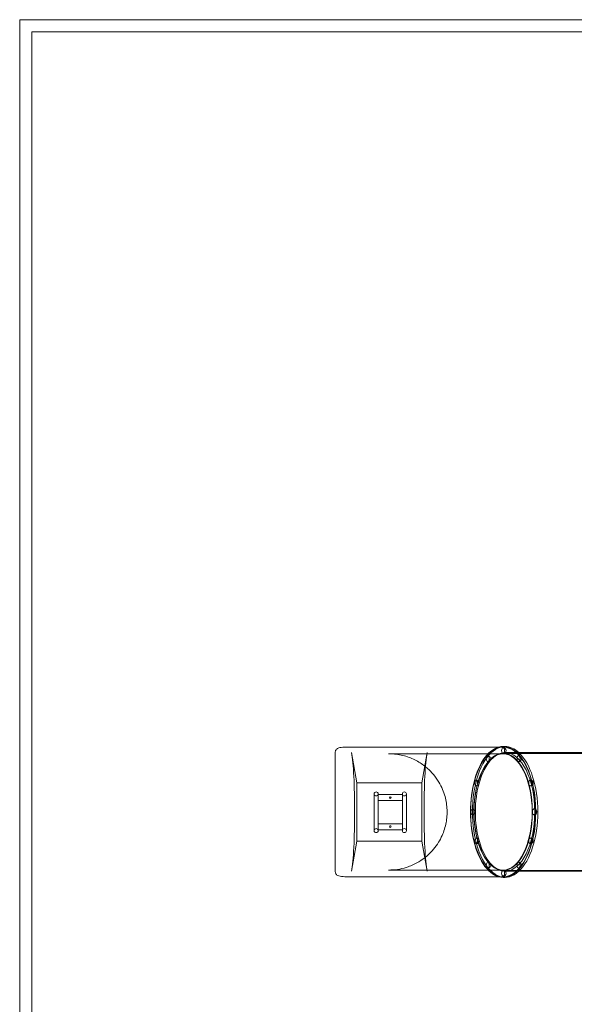
# Model space of a CAD drawing. Units: millimetres. Extents: x 80438 to 94438, y 21696 to 34196.
# Drawn here: x 80438 to 84112, y 27673 to 34196 of the extents above; entities that cross this region are included whole.
import ezdxf

# ---------------------------------------------------------------- set-up
doc = ezdxf.new("R2010")
doc.units = ezdxf.units.MM

# ---------------------------------------------------------------- blocks, each defined once
blk = doc.blocks.new('A$C1DF644F5')
at = {"color": 0, "linetype": 'Continuous', "lineweight": 0}
for p, q in [((47559.4, 31985.7), (61559.4, 31985.7)), ((47559.4, 19485.7), (47559.4, 31985.7)), ((47639.4, 31905.7), (61479.4, 31905.7)), ((47639.4, 19565.7), (47639.4, 31905.7)), ((49750.3, 27166.9), (49936, 27166.9)), ((50500.3, 27167.3), (50002.4, 27167.3)), ((50734.5, 27167.3), (50500.3, 27167.3)), ((50761.8, 27167.3), (50734.5, 27167.3)), ((50761.8, 27170.8), (50774.9, 27170.8)), ((49650.3, 27129.8), (49650.3, 27135)), ((49650.3, 26344.9), (49650.3, 27129.8)), ((49793.8, 26930.9), (49758.1, 27130.1)), ((50500.3, 27122.3), (50002.4, 27122.3)), ((50258.1, 27130.1), (50222.4, 26930.9)), ((50761.8, 27122.3), (50500.3, 27122.3)), ((50761.8, 27125.4), (51909.7, 27125.4)), ((50774.9, 27130.5), (51778.7, 27130.5)), ((50222.4, 26930.9), (49793.8, 26930.9)), ((49793.8, 26543.8), (49793.8, 26930.9)), ((50222.4, 26930.9), (50222.4, 26543.8)), ((49907.4, 26856.4), (49907.4, 26838.6)), ((49907.4, 26739.3), (49907.4, 26838.6)), ((49934.4, 26856.4), (49934.4, 26838.6)), ((49934.4, 26838.6), (49934.4, 26739.3)), ((49934.5, 26852.1), (49934.5, 26812.1)), ((50094.5, 26852.1), (49934.5, 26852.1)), ((49934.5, 26812.1), (50094.5, 26812.1)), ((50094.4, 26856.4), (50094.4, 26838.8)), ((50094.4, 26739.3), (50094.4, 26838.2)), ((50094.5, 26839.9), (50094.5, 26852.1)), ((50094.5, 26837.1), (50094.5, 26836.9)), ((50094.5, 26812.1), (50094.5, 26836.5)), ((50121.4, 26856.4), (50121.4, 26838.6)), ((50121.4, 26838.6), (50121.4, 26739.3)), ((49907.4, 26739.3), (49907.4, 26730.8)), ((49907.4, 26631.4), (49907.4, 26730.8)), ((49934.4, 26739.3), (49934.4, 26730.8)), ((49934.4, 26730.8), (49934.4, 26631.4)), ((50094.4, 26739.3), (50094.4, 26730.8)), ((50094.4, 26631.9), (50094.4, 26730.8)), ((50121.4, 26739.3), (50121.4, 26730.8)), ((50121.4, 26730.8), (50121.4, 26631.4)), ((49907.4, 26631.4), (49907.4, 26613.6)), ((49934.4, 26631.4), (49934.4, 26613.6)), ((49934.5, 26658.4), (49934.5, 26618.4)), ((50094.5, 26658.4), (49934.5, 26658.4)), ((49934.5, 26618.4), (50094.5, 26618.4)), ((50094.4, 26631.2), (50094.4, 26613.6)), ((50094.5, 26633.6), (50094.5, 26658.4)), ((50094.5, 26633.1), (50094.5, 26633)), ((50094.5, 26618.4), (50094.5, 26630.2)), ((50121.4, 26631.4), (50121.4, 26613.6)), ((49758.1, 26344.6), (49793.8, 26543.8)), ((49793.8, 26543.8), (50222.4, 26543.8)), ((50222.4, 26543.8), (50258.1, 26344.6)), ((49650.3, 26339.7), (49650.3, 26344.9)), ((49936, 26307.8), (49750.3, 26307.8)), ((50500.3, 26352.3), (50002.4, 26352.3)), ((50500.3, 26307.3), (50002.4, 26307.3)), ((50500.3, 26352.3), (50761.8, 26352.3)), ((50500.3, 26307.3), (50734.5, 26307.3)), ((50734.5, 26307.3), (50761.8, 26307.3)), ((50761.8, 26349.3), (51909.7, 26349.3)), ((50761.8, 26303.9), (50774.9, 26303.9)), ((50774.9, 26344.2), (51769.5, 26344.2))]:
    blk.add_line(p, q, dxfattribs=at)
for centre, radius in [((49920.9, 26856.4), 13.5), ((50014.5, 26832.1), 5.5), ((50107.9, 26856.4), 13.5), ((49920.9, 26613.6), 13.5), ((50014.5, 26640.4), 5.5), ((50107.9, 26613.6), 13.5)]:
    blk.add_circle(centre, radius, dxfattribs=at)
for centre, radius, start, end in [((50761.7, 27143.8), 19.5, 270, 90), ((50761.8, 27143.8), 19.5, 26.30614, 90), ((50761.8, 27143.8), 19.5, 270, 333.69386), ((50761.8, 27143.8), 19.5, 333.69386, 26.30614), ((50660.2, 27090.3), 19.5, 30.2665, 90), ((50660.2, 27090.3), 19.5, 270, 329.7335), ((50660.2, 27090.3), 19.5, 329.7335, 30.2665), ((50864.3, 27090.3), 19.5, 270, 90), ((50582.7, 26928.9), 19.5, 30.2665, 90), ((50941.9, 26928.9), 19.5, 270, 90), ((50582.7, 26928.9), 19.5, 270, 329.7335), ((50582.7, 26928.9), 19.5, 329.7335, 30.2665), ((50107.9, 26838.8), 13.5, 172.69207, 187.30793), ((50558.6, 26737.3), 19.5, 30.2665, 90), ((50558.6, 26737.3), 19.5, 30.2665, 90), ((50558.6, 26737.3), 19.5, 329.7335, 30.2665), ((50558.6, 26737.3), 19.5, 329.7335, 30.2665), ((50965.9, 26737.3), 19.5, 270, 90), ((50965.9, 26737.3), 19.5, 270, 90), ((50558.6, 26737.3), 19.5, 270, 329.7335), ((50558.6, 26737.3), 19.5, 270, 329.7335), ((50107.9, 26631.2), 13.5, 172.69207, 187.30793), ((50582.7, 26545.8), 19.5, 30.2665, 90), ((50582.7, 26545.8), 19.5, 329.7335, 30.2665), ((50941.9, 26545.8), 19.5, 270, 90), ((50582.7, 26545.8), 19.5, 270, 329.7335), ((50660.2, 26384.4), 19.5, 30.2665, 90), ((50660.2, 26384.4), 19.5, 270, 329.7335), ((50660.2, 26384.4), 19.5, 329.7335, 30.2665), ((50864.3, 26384.4), 19.5, 270, 90), ((50761.7, 26330.9), 19.5, 270, 90), ((50761.8, 26330.9), 19.5, 26.30614, 90), ((50761.8, 26330.9), 19.5, 270, 333.69386), ((50761.8, 26330.9), 19.5, 333.69386, 26.30614)]:
    blk.add_arc(centre, radius, start, end, dxfattribs=at)
for centre, major_axis, ratio, start_param, end_param in [((50774.9, 26737.3), (0, 433.4), 0.5, 0, 3.576339), ((50761.8, 26737.3), (0, 433.4), 0.5, 0, 3.141593), ((50761.8, 26737.3), (0, 433.4), 0.5, 3.141593, 6.283185), ((50774.9, 26737.3), (0, 433.4), 0.5, 5.848439, 6.283185), ((49744.1, 26737.3), (0, 430), 0.079861, 3.560838, 5.86394), ((50272.1, 26737.3), (0, -430), 0.079861, 3.560838, 5.86394), ((50774.9, 26737.3), (0, 393.1), 0.5, 0, 3.141593), ((50774.9, 26737.3), (0, 393.1), 0.5, 3.141593, 6.283185), ((50774.9, 26737.3), (0, 433.4), 0.5, 3.576339, 5.848439)]:
    blk.add_ellipse(centre, major_axis=major_axis, ratio=ratio, start_param=start_param, end_param=end_param, dxfattribs=at)
for centre, major_axis in [((50761.8, 26737.3), (0, 430)), ((50761.7, 27143.8), (0, -19.5)), ((50761.8, 27143.8), (0, -19.5)), ((50761.8, 26737.3), (0, 388.1)), ((50761.8, 26737.3), (0, 385)), ((50660.2, 27090.3), (0, -19.5)), ((50864.3, 27090.3), (0, -19.5)), ((50582.7, 26928.9), (0, 19.5)), ((50941.9, 26928.9), (0, 19.5)), ((50558.6, 26737.3), (0, 19.5)), ((50558.6, 26737.3), (0, -19.5)), ((50965.9, 26737.3), (0, 19.5)), ((50965.9, 26737.3), (0, -19.5)), ((50582.7, 26545.8), (0, -19.5)), ((50941.9, 26545.8), (0, -19.5)), ((50660.2, 26384.4), (0, 19.5)), ((50864.3, 26384.4), (0, 19.5)), ((50761.7, 26330.9), (0, 19.5)), ((50761.8, 26330.9), (0, 19.5))]:
    blk.add_ellipse(centre, major_axis=major_axis, ratio=0.5, dxfattribs=at)
for points, knots in [([(49650.3, 27135), (49650.3, 27138.3), (49651.1, 27141.9), (49653.9, 27148.1), (49655.8, 27150.7), (49660.3, 27155.3), (49663, 27157.1), (49670.5, 27161), (49675.1, 27162.2), (49686.2, 27164.4), (49692.7, 27165.1), (49707, 27166.1), (49714.8, 27166.4), (49731, 27166.8), (49739.6, 27166.8), (49748.9, 27166.9), (49749.6, 27166.9), (49750.3, 27166.9)], [0, 0, 0, 0, 8.377494, 8.377494, 16.625155, 16.625155, 27.453016, 27.453016, 48.230038, 48.230038, 73.419453, 73.419453, 98.608869, 98.608869, 123.798284, 123.798284, 125.947076, 125.947076, 125.947076, 125.947076]), ([(49936, 27166.9), (49940.7, 27166.9), (49945.3, 27166.9), (49954.5, 27166.9), (49959.1, 27167), (49968.2, 27167.1), (49972.7, 27167.1), (49981.5, 27167.2), (49985.8, 27167.3), (49994.2, 27167.3), (49998.4, 27167.3), (50002.4, 27167.3)], [-93.67148, -93.67148, -93.67148, -93.67148, -79.700647, -79.700647, -65.729813, -65.729813, -51.758979, -51.758979, -37.788145, -37.788145, -23.817312, -23.817312, -23.817312, -23.817312]), ([(50020.1, 27122.1), (50019.1, 27122.1), (50018, 27122.2), (50015.8, 27122.2), (50014.7, 27122.2), (50012.3, 27122.3), (50011.1, 27122.3), (50008.7, 27122.3), (50007.5, 27122.3), (50005, 27122.3), (50003.7, 27122.3), (50002.4, 27122.3)], [767.49984, 767.49984, 767.49984, 767.49984, 772.263324, 772.263324, 777.026808, 777.026808, 781.790292, 781.790292, 786.553776, 786.553776, 791.31726, 791.31726, 791.31726, 791.31726]), ([(50020.1, 27122.1), (50035, 27121.5), (50049.9, 27120.1), (50079.1, 27115.6), (50093.5, 27112.5), (50121.6, 27104.8), (50135.2, 27100.2), (50161.4, 27089.8), (50173.9, 27083.9), (50197.8, 27071.3), (50209.1, 27064.5), (50230.4, 27050.2), (50240.4, 27042.8), (50268.2, 27020), (50285, 27003.4), (50313.5, 26969.6), (50325.5, 26952.8), (50345.5, 26919.4), (50353.8, 26903), (50367.2, 26870.9), (50372.6, 26855.3), (50381, 26824.7), (50384.2, 26809.8), (50388.6, 26780.4), (50389.9, 26765.9), (50391, 26737.3), (50390.7, 26723.1), (50388.6, 26694.8), (50386.8, 26680.6), (50381.5, 26652.2), (50378, 26637.9), (50369.1, 26609.1), (50363.6, 26594.6), (50350.5, 26565.1), (50342.6, 26550.3), (50324.2, 26520.3), (50313.5, 26505.3), (50288.5, 26475.3), (50274.1, 26460.6), (50241.3, 26431.9), (50222.5, 26418.3), (50191.7, 26400), (50180.3, 26394), (50157, 26383.1), (50145.2, 26378.2), (50114.9, 26367.7), (50096.3, 26362.7), (50058.5, 26355.5), (50039.3, 26353.3), (50020.1, 26352.6)], [-1.533387, -1.533387, -1.533387, -1.533387, -1.417363, -1.417363, -1.302675, -1.302675, -1.190843, -1.190843, -1.08312, -1.08312, -0.980399, -0.980399, -0.883188, -0.883188, -0.700103, -0.700103, -0.539226, -0.539226, -0.396826, -0.396826, -0.268366, -0.268366, -0.149552, -0.149552, -0.036606, -0.036606, 0.073795, 0.073795, 0.184695, 0.184695, 0.299047, 0.299047, 0.419872, 0.419872, 0.550381, 0.550381, 0.693988, 0.693988, 0.85413, 0.85413, 1.03372, 1.03372, 1.133867, 1.133867, 1.233747, 1.233747, 1.383567, 1.383567, 1.533387, 1.533387, 1.533387, 1.533387]), ([(50094.5, 26836.5), (50094.4, 26837), (50094.4, 26837.6), (50094.4, 26838.2), (50094.4, 26838.2), (50094.4, 26838.2)], [-0.5830308, -0.5830308, -0.5830308, -0.5830308, -0.4098366, -0.4098366, -0.409717, -0.409717, -0.409717, -0.409717]), ([(50094.4, 26631.9), (50094.4, 26631.9), (50094.4, 26631.9), (50094.4, 26632.5), (50094.4, 26633), (50094.5, 26633.6)], [-0.4100535, -0.4100535, -0.4100535, -0.4100535, -0.4099287, -0.4099287, -0.2367372, -0.2367372, -0.2367372, -0.2367372]), ([(50002.4, 26352.3), (50003.7, 26352.3), (50005, 26352.4), (50007.5, 26352.4), (50008.7, 26352.4), (50011.1, 26352.4), (50012.3, 26352.4), (50014.7, 26352.5), (50015.8, 26352.5), (50018, 26352.5), (50019.1, 26352.6), (50020.1, 26352.6)], [743.682421, 743.682421, 743.682421, 743.682421, 748.445904, 748.445904, 753.209388, 753.209388, 757.972872, 757.972872, 762.736356, 762.736356, 767.49984, 767.49984, 767.49984, 767.49984]), ([(49750.3, 26307.8), (49741.9, 26307.8), (49733.2, 26307.9), (49716.8, 26308.2), (49709, 26308.5), (49694.5, 26309.4), (49687.9, 26310), (49675.6, 26312.3), (49670.1, 26313.6), (49661.9, 26318.4), (49659.7, 26320), (49655, 26324.9), (49652.6, 26328.5), (49650.7, 26335.1), (49650.3, 26337.4), (49650.3, 26339.7)], [0, 0, 0, 0, 25.15305, 25.15305, 50.306101, 50.306101, 75.459151, 75.459151, 100.612201, 100.612201, 109.529895, 109.529895, 120.099997, 120.099997, 125.765252, 125.765252, 125.765252, 125.765252]), ([(50002.4, 26307.3), (49998.4, 26307.3), (49994.2, 26307.4), (49985.8, 26307.4), (49981.5, 26307.5), (49972.7, 26307.6), (49968.2, 26307.6), (49959.1, 26307.7), (49954.5, 26307.8), (49945.3, 26307.8), (49940.7, 26307.8), (49936, 26307.8)], [1557.796059, 1557.796059, 1557.796059, 1557.796059, 1571.766893, 1571.766893, 1585.737727, 1585.737727, 1599.70856, 1599.70856, 1613.679394, 1613.679394, 1627.650228, 1627.650228, 1627.650228, 1627.650228])]:
    blk.add_open_spline(points, degree=3, knots=knots, dxfattribs=at)
for points in [[(50094.4, 26838.2), (50094.4, 26838.8), (50094.4, 26839.3), (50094.5, 26839.9)], [(50094.5, 26836.9), (50094.5, 26836.8), (50094.5, 26836.6), (50094.5, 26836.5)], [(50094.5, 26630.2), (50094.4, 26630.7), (50094.4, 26631.3), (50094.4, 26631.9)], [(50094.5, 26633.6), (50094.5, 26633.4), (50094.5, 26633.2), (50094.5, 26633.1)]]:
    blk.add_open_spline(points, degree=3, dxfattribs=at)

msp = doc.modelspace()

# ---------------------------------------------------------------- block references
msp.add_blockref('A$C1DF644F5', (32878.9, 2210.6))

doc.saveas('drawing.dxf')
